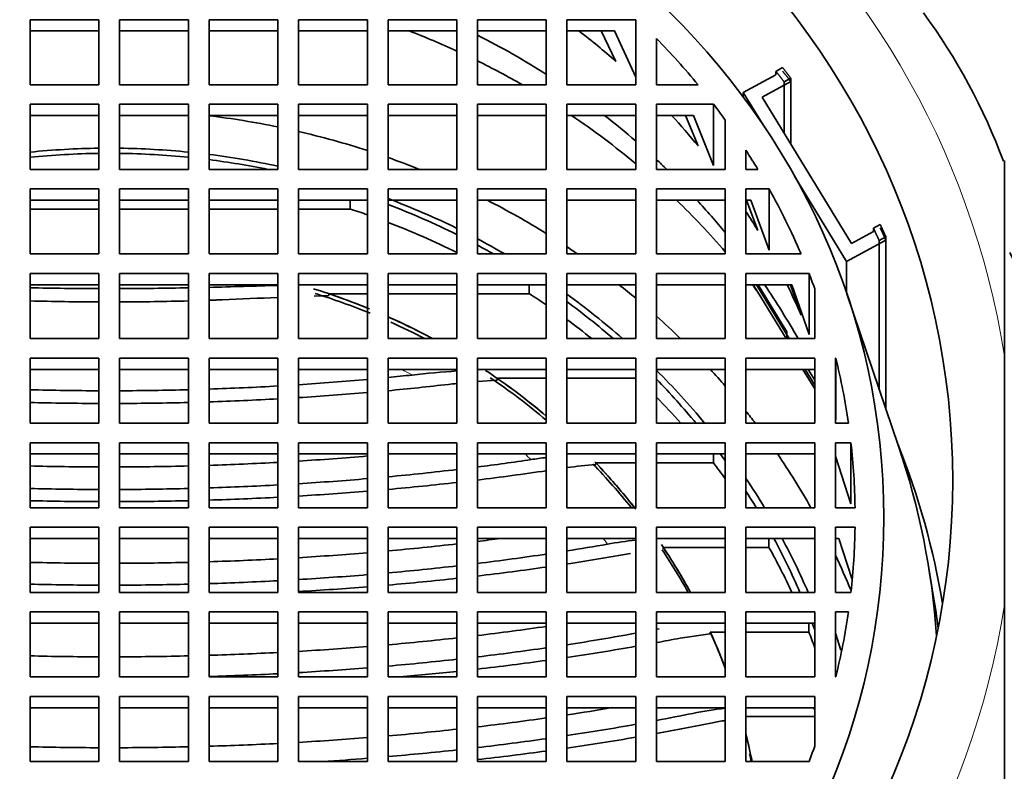
# Model space of a CAD drawing. Units: millimetres. Extents: x 0 to 2394, y 0 to 2721.
# Drawn here: x 1184 to 1199, y 2560 to 2571 of the extents above; entities that cross this region are included whole.
import ezdxf
from ezdxf import colors
from ezdxf.entities.mleader import LeaderData, LeaderLine
from ezdxf.math import Vec2, Vec3

# ---------------------------------------------------------------- set-up
doc = ezdxf.new("R2010")
doc.units = ezdxf.units.MM
doc.layers.add('DV2_Défaut', color=7, linetype='Continuous')
doc.layers.add('Défaut', color=7, linetype='Continuous')

# ---------------------------------------------------------------- blocks, each defined once
blk = doc.blocks.new('_DOT')
at = {"color": 0}
blk.add_line((0, 0), (-1, 0), dxfattribs=at)
at = {"color": 0, "const_width": 0.333}
blk.add_lwpolyline([(-0.1665, 0, 1), (0.1665, 0, 1)], format="xyb", close=True, dxfattribs=at)
blk = doc.blocks.new('SE1')
at = {"layer": 'DV2_Défaut', "color": 7, "linetype": 'Continuous', "lineweight": 35}
for p, q in [((1185.559, 2571.228), (1184.559, 2571.228)), ((1184.559, 2571.228), (1184.559, 2570.283)), ((1185.559, 2570.283), (1185.559, 2571.228)), ((1186.859, 2571.228), (1185.859, 2571.228)), ((1185.859, 2571.228), (1185.859, 2570.283)), ((1186.859, 2570.283), (1186.859, 2571.228)), ((1188.159, 2571.228), (1187.159, 2571.228)), ((1187.159, 2571.228), (1187.159, 2570.283)), ((1188.159, 2570.283), (1188.159, 2571.228)), ((1189.459, 2571.228), (1188.459, 2571.228)), ((1188.459, 2571.228), (1188.459, 2570.283)), ((1189.459, 2570.283), (1189.459, 2571.228)), ((1189.759, 2571.228), (1189.759, 2570.283)), ((1190.759, 2571.228), (1189.759, 2571.228)), ((1190.759, 2570.283), (1190.759, 2571.228)), ((1191.056, 2571.228), (1191.056, 2570.283)), ((1192.056, 2571.228), (1191.056, 2571.228)), ((1192.056, 2570.283), (1192.056, 2571.228)), ((1192.356, 2571.228), (1192.356, 2570.283)), ((1193.356, 2571.228), (1192.356, 2571.228)), ((1193.356, 2570.283), (1193.356, 2571.228)), ((1185.559, 2571.066), (1184.559, 2571.066)), ((1186.859, 2571.066), (1185.859, 2571.066)), ((1188.159, 2571.066), (1187.159, 2571.066)), ((1189.459, 2571.066), (1188.459, 2571.066)), ((1190.759, 2571.066), (1189.759, 2571.066)), ((1192.056, 2571.066), (1191.056, 2571.066)), ((1193.045, 2571.066), (1192.356, 2571.066)), ((1192.855, 2571.066), (1193.068, 2570.624)), ((1193.356, 2570.393), (1193.045, 2571.066)), ((1193.656, 2570.957), (1193.656, 2570.283)), ((1194.918, 2570.172), (1195.39, 2570.43)), ((1195.39, 2570.479), (1195.488, 2570.533)), ((1195.39, 2570.479), (1195.39, 2570.43)), ((1184.559, 2570.283), (1185.559, 2570.283)), ((1185.859, 2570.283), (1186.859, 2570.283)), ((1187.159, 2570.283), (1188.159, 2570.283)), ((1188.459, 2570.283), (1189.459, 2570.283)), ((1189.759, 2570.283), (1190.759, 2570.283)), ((1191.056, 2570.283), (1192.056, 2570.283)), ((1192.356, 2570.283), (1193.356, 2570.283)), ((1193.656, 2570.283), (1194.26, 2570.283)), ((1195.191, 2570.103), (1195.607, 2570.33)), ((1195.51, 2570.327), (1195.607, 2570.38)), ((1195.51, 2570.327), (1195.51, 2569.581)), ((1195.607, 2569.421), (1195.607, 2570.38)), ((1195.607, 2569.421), (1195.607, 2570.33)), ((1195.229, 2569.663), (1194.918, 2570.172)), ((1194.918, 2570.172), (1194.918, 2570.105)), ((1185.559, 2570), (1184.559, 2570)), ((1184.559, 2570), (1184.559, 2569.054)), ((1185.559, 2569.054), (1185.559, 2570)), ((1186.859, 2570), (1185.859, 2570)), ((1185.859, 2570), (1185.859, 2569.054)), ((1186.859, 2569.054), (1186.859, 2570)), ((1188.159, 2570), (1187.159, 2570)), ((1187.159, 2570), (1187.159, 2569.054)), ((1188.159, 2569.054), (1188.159, 2570)), ((1188.459, 2570), (1188.459, 2569.054)), ((1189.459, 2570), (1188.459, 2570)), ((1189.459, 2569.054), (1189.459, 2570)), ((1189.759, 2570), (1189.759, 2569.054)), ((1190.759, 2570), (1189.759, 2570)), ((1190.759, 2569.054), (1190.759, 2570)), ((1191.056, 2570), (1191.056, 2569.054)), ((1192.056, 2570), (1191.056, 2570)), ((1192.056, 2569.054), (1192.056, 2570)), ((1193.356, 2570), (1192.356, 2570)), ((1192.356, 2570), (1192.356, 2569.054)), ((1193.356, 2569.054), (1193.356, 2570)), ((1193.656, 2570), (1193.656, 2569.054)), ((1194.485, 2570), (1193.656, 2570)), ((1194.485, 2569.112), (1194.485, 2570)), ((1196.49, 2567.976), (1195.191, 2570.103)), ((1185.559, 2569.837), (1184.559, 2569.837)), ((1186.859, 2569.837), (1185.859, 2569.837)), ((1188.159, 2569.837), (1187.159, 2569.837)), ((1189.459, 2569.837), (1188.459, 2569.837)), ((1190.759, 2569.837), (1189.759, 2569.837)), ((1192.056, 2569.837), (1191.056, 2569.837)), ((1193.356, 2569.837), (1192.356, 2569.837)), ((1194.194, 2569.837), (1193.656, 2569.837)), ((1194.078, 2569.837), (1194.26, 2569.396)), ((1194.485, 2569.112), (1194.194, 2569.837)), ((1194.656, 2569.054), (1194.656, 2569.771)), ((1194.956, 2569.332), (1194.956, 2569.054)), ((1198.709, 2566.339), (1198.709, 2569.184)), ((1184.559, 2569.054), (1185.559, 2569.054)), ((1185.859, 2569.054), (1186.859, 2569.054)), ((1187.159, 2569.054), (1188.159, 2569.054)), ((1188.459, 2569.054), (1189.459, 2569.054)), ((1189.759, 2569.054), (1190.759, 2569.054)), ((1191.056, 2569.054), (1192.056, 2569.054)), ((1192.356, 2569.054), (1193.356, 2569.054)), ((1193.656, 2569.054), (1194.656, 2569.054)), ((1194.956, 2569.054), (1195.128, 2569.054)), ((1196.418, 2567.716), (1195.66, 2568.958)), ((1185.559, 2568.771), (1184.559, 2568.771)), ((1184.559, 2568.771), (1184.559, 2567.825)), ((1185.559, 2567.825), (1185.559, 2568.771)), ((1186.859, 2568.771), (1185.859, 2568.771)), ((1185.859, 2568.771), (1185.859, 2567.825)), ((1186.859, 2567.825), (1186.859, 2568.771)), ((1188.159, 2568.771), (1187.159, 2568.771)), ((1187.159, 2568.771), (1187.159, 2567.825)), ((1188.159, 2567.825), (1188.159, 2568.771)), ((1189.459, 2568.771), (1188.459, 2568.771)), ((1188.459, 2568.771), (1188.459, 2567.825)), ((1189.459, 2567.825), (1189.459, 2568.771)), ((1189.759, 2568.771), (1189.759, 2567.825)), ((1190.759, 2568.771), (1189.759, 2568.771)), ((1190.759, 2567.825), (1190.759, 2568.771)), ((1191.056, 2568.771), (1191.056, 2567.825)), ((1192.056, 2568.771), (1191.056, 2568.771)), ((1192.056, 2567.825), (1192.056, 2568.771)), ((1192.356, 2568.771), (1192.356, 2567.825)), ((1193.356, 2568.771), (1192.356, 2568.771)), ((1193.356, 2567.825), (1193.356, 2568.771)), ((1193.656, 2568.771), (1193.656, 2567.825)), ((1194.656, 2568.771), (1193.656, 2568.771)), ((1194.656, 2567.825), (1194.656, 2568.771)), ((1194.956, 2568.771), (1195.293, 2568.771)), ((1194.956, 2567.825), (1194.956, 2568.771)), ((1195.293, 2567.883), (1195.293, 2568.771)), ((1185.559, 2568.608), (1184.559, 2568.608)), ((1186.859, 2568.608), (1185.859, 2568.608)), ((1188.159, 2568.608), (1187.159, 2568.608)), ((1189.459, 2568.608), (1188.459, 2568.608)), ((1189.21, 2568.608), (1189.21, 2568.478)), ((1190.759, 2568.608), (1189.759, 2568.608)), ((1192.056, 2568.608), (1191.056, 2568.608)), ((1193.356, 2568.608), (1192.356, 2568.608)), ((1194.656, 2568.608), (1193.656, 2568.608)), ((1194.956, 2568.608), (1195.027, 2568.608)), ((1194.964, 2568.608), (1195.128, 2568.167)), ((1195.027, 2568.608), (1195.293, 2567.883)), ((1184.559, 2568.478), (1185.559, 2568.478)), ((1185.859, 2568.478), (1186.859, 2568.478)), ((1187.159, 2568.478), (1188.159, 2568.478)), ((1188.459, 2568.478), (1189.21, 2568.478)), ((1196.809, 2568.15), (1196.49, 2567.976)), ((1196.907, 2568.253), (1196.809, 2568.199)), ((1196.809, 2568.15), (1196.809, 2568.199)), ((1196.988, 2568.027), (1196.418, 2567.716)), ((1196.988, 2568.076), (1196.89, 2568.023)), ((1196.89, 2565.863), (1196.89, 2568.023)), ((1196.988, 2568.076), (1196.988, 2565.576)), ((1196.988, 2568.027), (1196.988, 2565.576)), ((1184.559, 2567.825), (1185.559, 2567.825)), ((1185.859, 2567.825), (1186.859, 2567.825)), ((1187.159, 2567.825), (1188.159, 2567.825)), ((1188.459, 2567.825), (1189.459, 2567.825)), ((1189.759, 2567.825), (1190.759, 2567.825)), ((1191.056, 2567.825), (1192.056, 2567.825)), ((1192.356, 2567.825), (1193.356, 2567.825)), ((1193.656, 2567.825), (1194.656, 2567.825)), ((1195.756, 2567.825), (1194.956, 2567.825)), ((1196.418, 2567.716), (1196.418, 2567.254)), ((1185.559, 2567.541), (1184.559, 2567.541)), ((1184.559, 2567.541), (1184.559, 2566.596)), ((1185.559, 2566.596), (1185.559, 2567.541)), ((1186.859, 2567.541), (1185.859, 2567.541)), ((1185.859, 2567.541), (1185.859, 2566.596)), ((1186.859, 2566.596), (1186.859, 2567.541)), ((1188.159, 2567.541), (1187.159, 2567.541)), ((1187.159, 2567.541), (1187.159, 2566.596)), ((1188.159, 2566.596), (1188.159, 2567.541)), ((1188.459, 2567.541), (1188.459, 2566.596)), ((1189.459, 2567.541), (1188.459, 2567.541)), ((1189.459, 2566.596), (1189.459, 2567.541)), ((1189.759, 2567.541), (1189.759, 2566.596)), ((1190.759, 2567.541), (1189.759, 2567.541)), ((1190.759, 2566.596), (1190.759, 2567.541)), ((1191.056, 2567.541), (1191.056, 2566.596)), ((1192.056, 2567.541), (1191.056, 2567.541)), ((1192.056, 2566.596), (1192.056, 2567.541)), ((1192.356, 2567.541), (1192.356, 2566.596)), ((1193.356, 2567.541), (1192.356, 2567.541)), ((1193.356, 2566.596), (1193.356, 2567.541)), ((1194.656, 2567.541), (1193.656, 2567.541)), ((1193.656, 2567.541), (1193.656, 2566.596)), ((1194.656, 2566.596), (1194.656, 2567.541)), ((1194.956, 2567.541), (1194.956, 2566.596)), ((1195.872, 2567.541), (1194.956, 2567.541)), ((1195.872, 2566.654), (1195.872, 2567.541)), ((1185.559, 2567.379), (1184.559, 2567.379)), ((1186.859, 2567.379), (1185.859, 2567.379)), ((1188.159, 2567.379), (1187.159, 2567.379)), ((1189.459, 2567.379), (1188.459, 2567.379)), ((1190.759, 2567.379), (1189.759, 2567.379)), ((1192.056, 2567.379), (1191.056, 2567.379)), ((1191.809, 2567.379), (1191.809, 2567.248)), ((1193.356, 2567.379), (1192.356, 2567.379)), ((1194.656, 2567.379), (1193.656, 2567.379)), ((1195.622, 2567.379), (1194.956, 2567.379)), ((1195.131, 2567.268), (1195.063, 2567.379)), ((1195.108, 2567.379), (1195.586, 2566.596)), ((1195.133, 2567.379), (1195.551, 2566.694)), ((1195.756, 2566.937), (1195.602, 2567.379)), ((1195.872, 2566.654), (1195.622, 2567.379)), ((1195.956, 2566.596), (1195.956, 2567.319)), ((1188.683, 2567.214), (1188.896, 2567.222)), ((1188.896, 2567.248), (1188.896, 2567.222)), ((1189.459, 2567.248), (1188.896, 2567.248)), ((1189.759, 2567.248), (1190.759, 2567.248)), ((1191.056, 2567.248), (1191.809, 2567.248)), ((1195.541, 2566.596), (1195.131, 2567.268)), ((1197.172, 2565.034), (1196.42, 2567.248)), ((1184.559, 2566.596), (1185.559, 2566.596)), ((1185.859, 2566.596), (1186.859, 2566.596)), ((1187.159, 2566.596), (1188.159, 2566.596)), ((1188.459, 2566.596), (1189.459, 2566.596)), ((1189.759, 2566.596), (1190.759, 2566.596)), ((1191.056, 2566.596), (1192.056, 2566.596)), ((1192.356, 2566.596), (1193.356, 2566.596)), ((1193.656, 2566.596), (1194.656, 2566.596)), ((1194.956, 2566.596), (1195.956, 2566.596)), ((1195.551, 2566.694), (1195.551, 2566.596)), ((1184.559, 2566.312), (1184.559, 2565.367)), ((1185.559, 2566.312), (1184.559, 2566.312)), ((1185.559, 2565.367), (1185.559, 2566.312)), ((1186.859, 2566.312), (1185.859, 2566.312)), ((1185.859, 2566.312), (1185.859, 2565.367)), ((1186.859, 2565.367), (1186.859, 2566.312)), ((1188.159, 2566.312), (1187.159, 2566.312)), ((1187.159, 2566.312), (1187.159, 2565.367)), ((1188.159, 2565.367), (1188.159, 2566.312)), ((1189.459, 2566.312), (1188.459, 2566.312)), ((1188.459, 2566.312), (1188.459, 2565.367)), ((1189.459, 2565.367), (1189.459, 2566.312)), ((1190.759, 2566.312), (1189.759, 2566.312)), ((1189.759, 2566.312), (1189.759, 2565.367)), ((1190.759, 2565.367), (1190.759, 2566.312)), ((1192.056, 2566.312), (1191.056, 2566.312)), ((1191.056, 2566.312), (1191.056, 2565.367)), ((1192.056, 2565.367), (1192.056, 2566.312)), ((1193.356, 2566.312), (1192.356, 2566.312)), ((1192.356, 2566.312), (1192.356, 2565.367)), ((1193.356, 2565.367), (1193.356, 2566.312)), ((1194.656, 2566.312), (1193.656, 2566.312)), ((1193.656, 2566.312), (1193.656, 2565.367)), ((1194.656, 2565.367), (1194.656, 2566.312)), ((1194.956, 2566.312), (1194.956, 2565.367)), ((1195.956, 2566.312), (1194.956, 2566.312)), ((1195.956, 2565.367), (1195.956, 2566.312)), ((1196.256, 2565.367), (1196.256, 2566.312)), ((1196.256, 2566.312), (1196.261, 2566.312)), ((1196.261, 2565.425), (1196.261, 2566.312)), ((1198.709, 2562.728), (1198.709, 2566.339)), ((1185.559, 2566.149), (1184.559, 2566.149)), ((1186.859, 2566.149), (1185.859, 2566.149)), ((1188.159, 2566.149), (1187.159, 2566.149)), ((1189.459, 2566.149), (1188.459, 2566.149)), ((1190.759, 2566.149), (1189.759, 2566.149)), ((1192.056, 2566.149), (1191.056, 2566.149)), ((1193.356, 2566.149), (1192.356, 2566.149)), ((1194.656, 2566.149), (1193.656, 2566.149)), ((1195.956, 2566.149), (1194.956, 2566.149)), ((1195.956, 2565.868), (1195.784, 2566.149)), ((1195.956, 2565.918), (1195.814, 2566.149)), ((1195.858, 2566.149), (1195.956, 2565.99)), ((1191.056, 2565.972), (1191.342, 2565.993)), ((1191.342, 2566.019), (1191.342, 2565.993)), ((1192.056, 2566.019), (1191.342, 2566.019)), ((1192.356, 2566.019), (1193.356, 2566.019)), ((1196.264, 2565.413), (1196.256, 2565.426)), ((1184.559, 2565.367), (1185.559, 2565.367)), ((1185.859, 2565.367), (1186.859, 2565.367)), ((1187.159, 2565.367), (1188.159, 2565.367)), ((1188.459, 2565.367), (1189.459, 2565.367)), ((1189.759, 2565.367), (1190.759, 2565.367)), ((1191.056, 2565.367), (1192.056, 2565.367)), ((1192.356, 2565.367), (1193.356, 2565.367)), ((1193.656, 2565.367), (1194.656, 2565.367)), ((1194.956, 2565.367), (1195.956, 2565.367)), ((1196.444, 2565.367), (1196.256, 2565.367)), ((1185.559, 2565.083), (1184.559, 2565.083)), ((1184.559, 2565.083), (1184.559, 2564.138)), ((1185.559, 2564.138), (1185.559, 2565.083)), ((1186.859, 2565.083), (1185.859, 2565.083)), ((1185.859, 2565.083), (1185.859, 2564.138)), ((1186.859, 2564.138), (1186.859, 2565.083)), ((1188.159, 2565.083), (1187.159, 2565.083)), ((1187.159, 2565.083), (1187.159, 2564.138)), ((1188.159, 2564.138), (1188.159, 2565.083)), ((1189.459, 2565.083), (1188.459, 2565.083)), ((1188.459, 2565.083), (1188.459, 2564.138)), ((1189.459, 2564.138), (1189.459, 2565.083)), ((1190.759, 2565.083), (1189.759, 2565.083)), ((1189.759, 2565.083), (1189.759, 2564.138)), ((1190.759, 2564.138), (1190.759, 2565.083)), ((1192.056, 2565.083), (1191.056, 2565.083)), ((1191.056, 2565.083), (1191.056, 2564.138)), ((1192.056, 2564.138), (1192.056, 2565.083)), ((1193.356, 2565.083), (1192.356, 2565.083)), ((1192.356, 2565.083), (1192.356, 2564.138)), ((1193.356, 2564.138), (1193.356, 2565.083)), ((1194.656, 2565.083), (1193.656, 2565.083)), ((1193.656, 2565.083), (1193.656, 2564.138)), ((1194.656, 2564.138), (1194.656, 2565.083)), ((1194.956, 2565.083), (1194.956, 2564.138)), ((1195.956, 2565.083), (1194.956, 2565.083)), ((1195.956, 2564.138), (1195.956, 2565.083)), ((1196.256, 2565.083), (1196.256, 2564.138)), ((1196.48, 2565.083), (1196.256, 2565.083)), ((1196.48, 2564.195), (1196.48, 2565.083)), ((1185.559, 2564.92), (1184.559, 2564.92)), ((1186.859, 2564.92), (1185.859, 2564.92)), ((1188.159, 2564.92), (1187.159, 2564.92)), ((1189.459, 2564.92), (1188.459, 2564.92)), ((1190.759, 2564.92), (1189.759, 2564.92)), ((1192.056, 2564.92), (1191.056, 2564.92)), ((1193.356, 2564.92), (1192.356, 2564.92)), ((1194.656, 2564.92), (1193.656, 2564.92)), ((1194.483, 2564.92), (1194.483, 2564.791)), ((1195.956, 2564.92), (1194.956, 2564.92)), ((1196.48, 2564.195), (1196.256, 2564.887)), ((1192.774, 2564.791), (1192.774, 2564.765)), ((1193.356, 2564.791), (1192.774, 2564.791)), ((1193.656, 2564.791), (1194.483, 2564.791)), ((1184.559, 2564.138), (1185.559, 2564.138)), ((1185.859, 2564.138), (1186.859, 2564.138)), ((1187.159, 2564.138), (1188.159, 2564.138)), ((1188.459, 2564.138), (1189.459, 2564.138)), ((1189.759, 2564.138), (1190.759, 2564.138)), ((1191.056, 2564.138), (1192.056, 2564.138)), ((1192.356, 2564.138), (1193.356, 2564.138)), ((1193.656, 2564.138), (1194.656, 2564.138)), ((1194.956, 2564.138), (1195.956, 2564.138)), ((1196.256, 2564.138), (1196.541, 2564.138)), ((1185.559, 2563.854), (1184.559, 2563.854)), ((1184.559, 2563.854), (1184.559, 2562.908)), ((1185.559, 2562.908), (1185.559, 2563.854)), ((1185.859, 2563.854), (1185.859, 2562.908)), ((1186.859, 2563.854), (1185.859, 2563.854)), ((1186.859, 2562.908), (1186.859, 2563.854)), ((1187.159, 2563.854), (1187.159, 2562.908)), ((1188.159, 2563.854), (1187.159, 2563.854)), ((1188.159, 2562.908), (1188.159, 2563.854)), ((1188.459, 2563.854), (1188.459, 2562.908)), ((1189.459, 2563.854), (1188.459, 2563.854)), ((1189.459, 2562.908), (1189.459, 2563.854)), ((1189.759, 2563.854), (1189.759, 2562.908)), ((1190.759, 2563.854), (1189.759, 2563.854)), ((1190.759, 2562.908), (1190.759, 2563.854)), ((1191.056, 2563.854), (1191.056, 2562.908)), ((1192.056, 2563.854), (1191.056, 2563.854)), ((1192.056, 2562.908), (1192.056, 2563.854)), ((1192.356, 2563.854), (1192.356, 2562.908)), ((1193.356, 2563.854), (1192.356, 2563.854)), ((1193.356, 2562.908), (1193.356, 2563.854)), ((1193.656, 2563.854), (1193.656, 2562.908)), ((1194.656, 2563.854), (1193.656, 2563.854)), ((1194.656, 2562.908), (1194.656, 2563.854)), ((1195.956, 2563.854), (1194.956, 2563.854)), ((1194.956, 2563.854), (1194.956, 2562.908)), ((1195.956, 2562.908), (1195.956, 2563.854)), ((1196.541, 2563.854), (1196.256, 2563.854)), ((1196.256, 2563.854), (1196.256, 2562.908)), ((1185.559, 2563.691), (1184.559, 2563.691)), ((1186.859, 2563.691), (1185.859, 2563.691)), ((1188.159, 2563.691), (1187.159, 2563.691)), ((1189.459, 2563.691), (1188.459, 2563.691)), ((1190.759, 2563.691), (1189.759, 2563.691)), ((1192.056, 2563.691), (1191.056, 2563.691)), ((1193.356, 2563.691), (1192.356, 2563.691)), ((1194.656, 2563.691), (1193.656, 2563.691)), ((1193.755, 2563.562), (1194.656, 2563.562)), ((1193.755, 2563.562), (1193.755, 2563.535)), ((1195.956, 2563.691), (1194.956, 2563.691)), ((1195.29, 2563.562), (1194.956, 2563.562)), ((1195.29, 2563.562), (1195.29, 2563.691)), ((1196.306, 2563.691), (1196.256, 2563.691)), ((1196.493, 2563.112), (1196.306, 2563.691)), ((1197.682, 2562.84), (1197.603, 2563.317)), ((1184.559, 2562.908), (1185.559, 2562.908)), ((1185.859, 2562.908), (1186.859, 2562.908)), ((1187.159, 2562.908), (1188.159, 2562.908)), ((1188.459, 2562.908), (1189.459, 2562.908)), ((1189.759, 2562.908), (1190.759, 2562.908)), ((1191.056, 2562.908), (1192.056, 2562.908)), ((1192.356, 2562.908), (1193.356, 2562.908)), ((1193.656, 2562.908), (1194.656, 2562.908)), ((1194.956, 2562.908), (1195.956, 2562.908)), ((1196.256, 2562.908), (1196.48, 2562.908)), ((1198.709, 2562.728), (1198.709, 2559.34)), ((1185.559, 2562.625), (1184.559, 2562.625)), ((1184.559, 2562.625), (1184.559, 2561.679)), ((1185.559, 2561.679), (1185.559, 2562.625)), ((1186.859, 2562.625), (1185.859, 2562.625)), ((1185.859, 2562.625), (1185.859, 2561.679)), ((1186.859, 2561.679), (1186.859, 2562.625)), ((1188.159, 2562.625), (1187.159, 2562.625)), ((1187.159, 2562.625), (1187.159, 2561.679)), ((1188.159, 2561.679), (1188.159, 2562.625)), ((1189.459, 2562.625), (1188.459, 2562.625)), ((1188.459, 2562.625), (1188.459, 2561.679)), ((1189.459, 2561.679), (1189.459, 2562.625)), ((1190.759, 2562.625), (1189.759, 2562.625)), ((1189.759, 2562.625), (1189.759, 2561.679)), ((1190.759, 2561.679), (1190.759, 2562.625)), ((1192.056, 2562.625), (1191.056, 2562.625)), ((1191.056, 2562.625), (1191.056, 2561.679)), ((1192.056, 2561.679), (1192.056, 2562.625)), ((1193.356, 2562.625), (1192.356, 2562.625)), ((1192.356, 2562.625), (1192.356, 2561.679)), ((1193.356, 2561.679), (1193.356, 2562.625)), ((1194.656, 2562.625), (1193.656, 2562.625)), ((1193.656, 2562.625), (1193.656, 2561.679)), ((1194.656, 2561.679), (1194.656, 2562.625)), ((1195.956, 2562.625), (1194.956, 2562.625)), ((1194.956, 2562.625), (1194.956, 2561.679)), ((1195.956, 2561.679), (1195.956, 2562.625)), ((1196.256, 2561.679), (1196.256, 2562.625)), ((1196.256, 2562.625), (1196.444, 2562.625)), ((1185.559, 2562.462), (1184.559, 2562.462)), ((1186.859, 2562.462), (1185.859, 2562.462)), ((1188.159, 2562.462), (1187.159, 2562.462)), ((1189.459, 2562.462), (1188.459, 2562.462)), ((1190.759, 2562.462), (1189.759, 2562.462)), ((1192.056, 2562.462), (1191.056, 2562.462)), ((1193.356, 2562.462), (1192.356, 2562.462)), ((1194.656, 2562.462), (1193.656, 2562.462)), ((1195.956, 2562.462), (1194.956, 2562.462)), ((1195.87, 2562.462), (1195.87, 2562.332)), ((1193.696, 2562.379), (1193.656, 2562.372)), ((1193.999, 2562.244), (1194.437, 2562.306)), ((1194.437, 2562.332), (1194.437, 2562.306)), ((1194.656, 2562.332), (1194.437, 2562.332)), ((1194.956, 2562.332), (1195.87, 2562.332)), ((1196.256, 2562.315), (1196.336, 2562.068)), ((1184.559, 2561.679), (1185.559, 2561.679)), ((1185.859, 2561.679), (1186.859, 2561.679)), ((1187.159, 2561.679), (1188.159, 2561.679)), ((1188.459, 2561.679), (1189.459, 2561.679)), ((1189.759, 2561.679), (1190.759, 2561.679)), ((1191.056, 2561.679), (1192.056, 2561.679)), ((1192.356, 2561.679), (1193.356, 2561.679)), ((1193.656, 2561.679), (1194.656, 2561.679)), ((1194.956, 2561.679), (1195.956, 2561.679)), ((1196.261, 2561.679), (1196.256, 2561.679)), ((1184.559, 2561.396), (1184.559, 2560.45)), ((1185.559, 2561.396), (1184.559, 2561.396)), ((1185.559, 2560.45), (1185.559, 2561.396)), ((1186.859, 2561.396), (1185.859, 2561.396)), ((1185.859, 2561.396), (1185.859, 2560.45)), ((1186.859, 2560.45), (1186.859, 2561.396)), ((1188.159, 2561.396), (1187.159, 2561.396)), ((1187.159, 2561.396), (1187.159, 2560.45)), ((1188.159, 2560.45), (1188.159, 2561.396)), ((1189.459, 2561.396), (1188.459, 2561.396)), ((1188.459, 2561.396), (1188.459, 2560.45)), ((1189.459, 2560.45), (1189.459, 2561.396)), ((1190.759, 2561.396), (1189.759, 2561.396)), ((1189.759, 2561.396), (1189.759, 2560.45)), ((1190.759, 2560.45), (1190.759, 2561.396)), ((1192.056, 2561.396), (1191.056, 2561.396)), ((1191.056, 2561.396), (1191.056, 2560.45)), ((1192.056, 2560.45), (1192.056, 2561.396)), ((1193.356, 2561.396), (1192.356, 2561.396)), ((1192.356, 2561.396), (1192.356, 2560.45)), ((1193.356, 2560.45), (1193.356, 2561.396)), ((1194.656, 2561.396), (1193.656, 2561.396)), ((1193.656, 2561.396), (1193.656, 2560.45)), ((1194.656, 2560.45), (1194.656, 2561.396)), ((1195.956, 2561.396), (1194.956, 2561.396)), ((1194.956, 2561.396), (1194.956, 2560.45)), ((1195.956, 2560.672), (1195.956, 2561.396)), ((1185.559, 2561.233), (1184.559, 2561.233)), ((1186.859, 2561.233), (1185.859, 2561.233)), ((1188.159, 2561.233), (1187.159, 2561.233)), ((1189.459, 2561.233), (1188.459, 2561.233)), ((1190.759, 2561.233), (1189.759, 2561.233)), ((1192.056, 2561.233), (1191.056, 2561.233)), ((1193.356, 2561.233), (1192.356, 2561.233)), ((1194.656, 2561.233), (1193.656, 2561.233)), ((1195.944, 2561.233), (1194.956, 2561.233)), ((1195.956, 2561.199), (1195.944, 2561.233)), ((1194.956, 2561.103), (1195.956, 2561.103)), ((1184.559, 2560.45), (1185.559, 2560.45)), ((1185.859, 2560.45), (1186.859, 2560.45)), ((1187.159, 2560.45), (1188.159, 2560.45)), ((1188.459, 2560.45), (1189.459, 2560.45)), ((1189.759, 2560.45), (1190.759, 2560.45)), ((1191.056, 2560.45), (1192.056, 2560.45)), ((1192.356, 2560.45), (1193.356, 2560.45)), ((1193.656, 2560.45), (1194.656, 2560.45)), ((1194.956, 2560.45), (1195.872, 2560.45))]:
    blk.add_line(p, q, dxfattribs=at)
for centre, radius, start, end in [((1190.519, 2566.162), 8.713, 20.2257, 36.3786), ((1185.742, 2621.173), 53.852, 268.7409, 269.8049), ((1185.67, 2621.545), 54.224, 270.1987, 271.2555), ((1182.513, 2743.532), 176.253, 271.51034, 271.83555), ((1178.322, 2794.595), 227.614, 272.27329, 272.47693), ((1192.4, 2544.64), 21.549, 94.3681, 96.1085), ((1192.092, 2553.377), 12.637, 96.0592, 96.6211), ((1193.256, 2555.283), 9.66, 97.1373, 98.457), ((1193.372, 2557.053), 7.735, 94.4343, 97.5548), ((1194.167, 2556.606), 7.109, 96.5529, 99.9033), ((1195.246, 2555.933), 5.324, 96.3654, 101.49), ((1195.232, 2557.316), 3.776, 98.7749, 101.6179)]:
    blk.add_arc(centre, radius, start, end, dxfattribs=at)
for centre, major_axis in [((1185.709, 2561.929), (18, 0)), ((1185.709, 2564.533), (-12.25, 0)), ((1185.709, 2563.996), (-11.25, 0))]:
    blk.add_ellipse(centre, major_axis=major_axis, ratio=0.945519, dxfattribs=at)
at = {"layer": 'DV2_Défaut', "color": 7, "linetype": 'Continuous', "lineweight": 18}
for centre, major_axis, start_param, end_param in [((1185.709, 2564.533), (13.14, 0), 0.145858, 2.995735), ((1185.709, 2558.834), (8.824, 0), 1.048979, 1.069311), ((1185.709, 2558.834), (8.824, 0), 0.803302, 0.817648), ((1185.709, 2558.834), (8.824, 0), 0.609335, 0.621443), ((1185.709, 2564.533), (-13.14, 0), 0.145858, 2.995735)]:
    blk.add_ellipse(centre, major_axis=major_axis, ratio=0.945519, start_param=start_param, end_param=end_param, dxfattribs=at)
at = {"layer": 'DV2_Défaut', "color": 7, "linetype": 'Continuous', "lineweight": 35}
for centre, major_axis, ratio, start_param, end_param in [((1185.709, 2560.952), (11.55, 0), 0.945519, 1.118281, 1.183907), ((1185.709, 2561.554), (-11.336, 0), 0.945519, 4.117034, 4.221168), ((1185.709, 2563.108), (10.833, 0), 0.945519, 0.823907, 0.889688), ((1185.709, 2563.996), (10.833, 0), 0.945519, 0.660939, 0.74721), ((1185.709, 2560.952), (11.55, 0), 0.945519, 1.02452, 1.089479), ((1185.709, 2563.996), (10.833, 0), 0.945519, 0.599004, 0.626318), ((1185.709, 2558.999), (11.55, 0), 0.945519, 1.357051, 1.444923), ((1185.709, 2560.952), (11.55, 0), 0.945519, 0.847203, 0.950292), ((1185.709, 2561.554), (-11.336, 0), 0.945519, 3.971961, 4.024853), ((1185.709, 2563.108), (10.833, 0), 0.945519, 0.660939, 0.716737), ((1185.709, 2558.999), (11.55, 0), 0.945519, 1.240128, 1.330392), ((1185.709, 2558.999), (-10.961, 0), 0.945519, 4.726074, 4.8175), ((1185.709, 2559.047), (-10.831, 0), 0.945519, 4.726239, 4.818766), ((1185.709, 2558.999), (-10.961, 0), 0.945519, 4.607278, 4.698704), ((1185.709, 2559.047), (-10.831, 0), 0.945519, 4.606012, 4.698539), ((1185.709, 2563.996), (10.833, 0), 0.945519, 0.516519, 0.547957), ((1185.709, 2558.999), (-10.961, 0), 0.945519, 4.486965, 4.579713), ((1185.709, 2559.047), (-10.831, 0), 0.945519, 4.498306, 4.578111), ((1185.709, 2558.999), (11.55, 0), 0.945519, 1.170082, 1.212532), ((1185.709, 2561.554), (-11.336, 0), 0.945519, 3.916685, 3.935493), ((1185.709, 2563.996), (10.833, 0), 0.945519, 0.383161, 0.484949), ((1185.709, 2558.999), (-10.961, 0), 0.945519, 4.233577, 4.333926), ((1185.709, 2558.999), (11.55, 0), 0.945519, 0.988998, 1.075657), ((1185.709, 2560.952), (11.55, 0), 0.945519, 0.684657, 0.776842), ((1185.709, 2561.554), (-11.336, 0), 0.945519, 3.802743, 3.859924), ((1185.709, 2558.787), (10.831, 0), 0.945519, 1.21725, 1.241589), ((1185.709, 2559.047), (-10.831, 0), 0.945519, 4.227339, 4.329151), ((1185.709, 2563.108), (10.833, 0), 0.945519, 0.516519, 0.547957), ((1185.709, 2558.787), (10.831, 0), 0.945519, 1.085746, 1.187558), ((1185.709, 2558.999), (-10.961, 0), 0.945519, 4.160738, 4.202793), ((1185.709, 2559.047), (-10.831, 0), 0.945519, 4.171296, 4.196075), ((1185.709, 2558.999), (11.55, 0), 0.945519, 0.941137, 0.957579), ((1185.709, 2561.929), (-14.5, 0), 0.945519, 0, 3.587908), ((1185.709, 2563.996), (10.833, 0), 0.945519, 0.330438, 0.353476), ((1185.709, 2558.787), (9.5, 0), 0.945519, 1.161418, 1.253452), ((1185.709, 2558.999), (11.55, 0), 0.945519, 0.847203, 0.874696), ((1185.709, 2560.952), (11.55, 0), 0.945519, 0.616681, 0.629174), ((1185.709, 2561.554), (-11.336, 0), 0.945519, 3.631355, 3.71613), ((1185.709, 2563.108), (10.833, 0), 0.945519, 0.383161, 0.430058), ((1185.709, 2571.657), (-13.912, 0), 0.325568, 1.488038, 1.560014), ((1185.709, 2571.657), (13.912, 0), 0.325568, 4.723171, 4.795148), ((1185.709, 2558.726), (9.5, 0), 0.945519, 1.160621, 1.250555), ((1185.709, 2558.787), (9.5, 0), 0.945519, 1.165015, 1.228665), ((1185.709, 2558.787), (10.831, 0), 0.945519, 0.944676, 0.972459), ((1185.709, 2558.999), (-10.961, 0), 0.945519, 3.9644, 4.060829), ((1185.709, 2559.047), (-10.831, 0), 0.945519, 3.970392, 4.051646), ((1185.709, 2558.787), (9.5, 0), 0.945519, 1.053974, 1.13038), ((1185.709, 2558.787), (9.5, 0), 0.945519, 1.053974, 1.125692), ((1185.709, 2558.787), (10.831, 0), 0.945519, 0.867251, 0.910054), ((1185.709, 2558.999), (11.55, 0), 0.945519, 0.769358, 0.81199), ((1185.709, 2558.726), (9.5, 0), 0.945519, 1.067726, 1.125849), ((1185.709, 2563.996), (10.833, 0), 0.945519, 0.134252, 0.228132), ((1185.709, 2558.999), (-10.961, 0), 0.945519, 3.803288, 3.901311), ((1185.709, 2558.999), (11.55, 0), 0.945519, 0.684657, 0.71391), ((1185.709, 2570.428), (14.1, 0), 0.325568, -1.374509, -1.301608), ((1185.709, 2570.428), (14.1, 0), 0.325568, -1.279467, -1.253581), ((1185.709, 2558.787), (9.5, 0), 0.945519, 0.839131, 0.957912), ((1185.709, 2558.726), (9.5, 0), 0.945519, 0.839131, 0.948959), ((1185.709, 2558.787), (9.5, 0), 0.945519, 0.839131, 0.936012), ((1185.709, 2559.047), (-10.831, 0), 0.945519, 3.806639, 3.888595), ((1185.709, 2570.428), (-14.1, 0), 0.325568, 1.489148, 1.560158), ((1185.709, 2570.428), (14.1, 0), 0.325568, 4.723027, 4.794038), ((1185.709, 2570.428), (14.1, 0), 0.325568, -1.46778, -1.396156), ((1185.709, 2570.428), (14.667, 0), 0.325568, -1.291026, -1.228217), ((1185.709, 2570.428), (14.667, 0), 0.325568, -1.471771, -1.402965), ((1185.709, 2570.428), (14.667, 0), 0.325568, -1.382181, -1.312245), ((1185.709, 2558.787), (10.831, 0), 0.945519, 0.697793, 0.747002), ((1185.709, 2570.428), (-14.667, 0), 0.325568, 1.492307, 1.560569), ((1185.709, 2570.428), (14.667, 0), 0.325568, 4.722616, 4.790878), ((1185.709, 2558.999), (11.55, 0), 0.945519, 0.622564, 0.642484), ((1185.709, 2563.996), (10.833, 0), 0.945519, 0.013847, 0.106356), ((1185.709, 2560.952), (-12.25, 0), 0.945519, 3.296811, 3.503243), ((1185.709, 2561.554), (-12.039, 0), 0.945519, 3.205099, 3.452273), ((1185.709, 2569.483), (14.598, 0), 0.325568, -1.381287, -1.311006), ((1185.709, 2559.047), (-10.831, 0), 0.945519, 3.740315, 3.752367), ((1185.709, 2558.999), (11.55, 0), 0.945519, 0.489932, 0.573101), ((1185.709, 2569.483), (-14.598, 0), 0.325568, 1.491939, 1.560521), ((1185.709, 2569.483), (14.598, 0), 0.325568, 4.722664, 4.791247), ((1185.709, 2569.483), (14.598, 0), 0.325568, -1.471306, -1.402171), ((1185.709, 2569.199), (14.731, 0), 0.325568, -1.199343, -1.141877), ((1185.709, 2558.726), (9.5, 0), 0.945519, 0.646532, 0.738588), ((1185.709, 2558.787), (9.5, 0), 0.945519, 0.638149, 0.734166), ((1185.709, 2558.787), (9.5, 0), 0.945519, 0.635202, 0.732084), ((1185.709, 2558.787), (10.831, 0), 0.945519, 0.598723, 0.626457), ((1185.709, 2569.199), (14.731, 0), 0.325568, -1.292286, -1.220894), ((1185.709, 2569.199), (15.274, 0), 0.325568, -1.213153, -1.142263), ((1185.709, 2558.999), (-10.961, 0), 0.945519, 3.660409, 3.708376), ((1185.709, 2569.199), (14.731, 0), 0.325568, -1.472207, -1.403708), ((1185.709, 2569.199), (14.731, 0), 0.325568, -1.383018, -1.313404), ((1185.709, 2569.199), (15.274, 0), 0.325568, -1.302436, -1.233835), ((1185.709, 2569.199), (-14.731, 0), 0.325568, 1.492652, 1.560614), ((1185.709, 2569.199), (14.731, 0), 0.325568, 4.722572, 4.790533), ((1185.709, 2569.199), (15.274, 0), 0.325568, -1.475722, -1.4097), ((1185.709, 2569.199), (15.274, 0), 0.325568, -1.389768, -1.32275), ((1185.709, 2559.047), (-10.831, 0), 0.945519, 3.661811, 3.689235), ((1185.709, 2569.199), (-15.274, 0), 0.325568, 1.495435, 1.560976), ((1185.709, 2569.199), (15.274, 0), 0.325568, 4.72221, 4.78775), ((1185.709, 2563.996), (10.833, 0), 0.945519, 6.176829, 6.269338), ((1185.709, 2568.254), (15.123, 0), 0.325568, -1.299688, -1.230334), ((1185.709, 2568.254), (15.123, 0), 0.325568, -1.209417, -1.185554), ((1185.709, 2567.97), (15.226, 0), 0.325568, -1.119028, -1.075585), ((1185.709, 2558.787), (9.5, 0), 0.945519, 0.47672, 0.56584), ((1185.709, 2558.787), (9.5, 0), 0.945519, 0.47672, 0.560464), ((1185.709, 2558.787), (10.831, 0), 0.945519, 0.414221, 0.48505), ((1185.709, 2559.047), (-10.831, 0), 0.945519, 3.528196, 3.612254), ((1185.709, 2558.999), (-10.961, 0), 0.945519, 3.528418, 3.611469), ((1185.709, 2568.254), (15.123, 0), 0.325568, -1.38794, -1.32022), ((1185.709, 2567.97), (15.226, 0), 0.325568, -1.211968, -1.140815), ((1185.709, 2567.97), (15.752, 0), 0.325568, -1.135166, -1.069584), ((1185.709, 2558.726), (9.5, 0), 0.945519, 0.48429, 0.564117), ((1185.709, 2558.999), (11.55, 0), 0.945519, 0.369724, 0.419816), ((1185.709, 2568.254), (-15.123, 0), 0.325568, 1.494681, 1.560878), ((1185.709, 2568.254), (15.123, 0), 0.325568, 4.722308, 4.788504), ((1185.709, 2568.254), (15.123, 0), 0.325568, -1.47477, -1.408077), ((1185.709, 2567.97), (15.226, 0), 0.325568, -1.301564, -1.232725), ((1185.709, 2567.97), (15.752, 0), 0.325568, -1.224462, -1.156073), ((1185.709, 2567.97), (15.226, 0), 0.325568, -1.389188, -1.321947), ((1185.709, 2567.97), (-15.226, 0), 0.325568, 1.495196, 1.560945), ((1185.709, 2567.97), (15.226, 0), 0.325568, 4.722241, 4.787989), ((1185.709, 2567.97), (15.226, 0), 0.325568, -1.47542, -1.409185), ((1185.709, 2567.97), (15.752, 0), 0.325568, -1.395316, -1.330423), ((1185.709, 2567.97), (15.752, 0), 0.325568, -1.310765, -1.244439), ((1185.709, 2561.066), (-12.119, 0), 0.945519, 3.257367, 3.297056), ((1185.709, 2563.996), (10.833, 0), 0.945519, 6.055053, 6.148933), ((1185.709, 2559.047), (-10.831, 0), 0.945519, 3.471472, 3.481554), ((1185.709, 2567.025), (15.522, 0), 0.325568, -1.21911, -1.149541), ((1185.709, 2566.741), (15.597, 0), 0.325568, -1.130543, -1.058382), ((1185.709, 2558.787), (9.5, 0), 0.945519, 0.342869, 0.405781), ((1185.709, 2558.787), (9.5, 0), 0.945519, 0.342869, 0.403737), ((1185.709, 2558.787), (10.831, 0), 0.945519, 0.329879, 0.353547), ((1185.709, 2567.025), (15.522, 0), 0.325568, -1.306821, -1.23942), ((1185.709, 2566.741), (16.111, 0), 0.325568, -1.054954, -1.030306), ((1185.709, 2567.025), (15.522, 0), 0.325568, -1.477244, -1.412293), ((1185.709, 2567.025), (15.522, 0), 0.325568, -1.392688, -1.32679), ((1185.709, 2566.741), (15.597, 0), 0.325568, -1.220878, -1.1517), ((1185.709, 2566.741), (16.111, 0), 0.325568, -1.145514, -1.076233), ((1185.709, 2567.025), (-15.522, 0), 0.325568, 1.49664, 1.561132), ((1185.709, 2567.025), (15.522, 0), 0.325568, 4.722053, 4.786545), ((1185.709, 2566.741), (15.597, 0), 0.325568, -1.308124, -1.241078), ((1185.709, 2566.741), (16.111, 0), 0.325568, -1.232492, -1.165863), ((1185.709, 2566.741), (15.597, 0), 0.325568, -1.477696, -1.413064), ((1185.709, 2566.741), (15.597, 0), 0.325568, -1.393556, -1.32799), ((1185.709, 2566.741), (16.111, 0), 0.325568, -1.3056, -1.251972), ((1185.709, 2565.796), (15.804, 0), 0.325568, -1.136704, -1.090329), ((1185.709, 2565.512), (15.853, 0), 0.325568, -1.045718, -1.006651), ((1185.709, 2565.796), (15.804, 0), 0.325568, -1.225654, -1.157528), ((1185.709, 2565.512), (15.853, 0), 0.325568, -1.138144, -1.067452), ((1185.709, 2565.512), (16.359, 0), 0.325568, -1.063537, -1.00553), ((1185.709, 2565.796), (15.804, 0), 0.325568, -1.311644, -1.245557), ((1185.709, 2558.787), (9.5, 0), 0.945519, 0.186258, 0.231284), ((1185.709, 2558.787), (9.5, 0), 0.945519, 0.190691, 0.231284), ((1185.709, 2565.796), (15.804, 0), 0.325568, -1.478919, -1.415146), ((1185.709, 2565.796), (15.804, 0), 0.325568, -1.395902, -1.331233), ((1185.709, 2565.512), (15.853, 0), 0.325568, -1.226771, -1.15889), ((1185.709, 2565.512), (16.359, 0), 0.325568, -1.152376, -1.084398), ((1185.709, 2565.796), (-15.804, 0), 0.325568, 1.497966, 1.561305), ((1185.709, 2565.796), (15.804, 0), 0.325568, 4.72188, 4.785219), ((1185.709, 2565.512), (15.853, 0), 0.325568, -1.312468, -1.246605), ((1185.709, 2565.512), (16.359, 0), 0.325568, -1.237826, -1.172358), ((1185.709, 2558.726), (9.5, 0), 0.945519, 0.193093, 0.205403), ((1185.709, 2563.996), (10.833, 0), 0.945519, 5.92971, 5.952747), ((1185.709, 2565.512), (15.853, 0), 0.325568, -1.374099, -1.331992)]:
    blk.add_ellipse(centre, major_axis=major_axis, ratio=ratio, start_param=start_param, end_param=end_param, dxfattribs=at)
for points in [[(1195.39, 2570.479), (1195.451, 2570.403), (1195.51, 2570.327)], [(1195.488, 2570.533), (1195.548, 2570.457), (1195.607, 2570.38)], [(1195.488, 2570.483), (1195.548, 2570.407), (1195.607, 2570.33)], [(1196.809, 2568.199), (1196.85, 2568.111), (1196.89, 2568.023)], [(1196.907, 2568.253), (1196.948, 2568.165), (1196.988, 2568.076)], [(1196.907, 2568.203), (1196.948, 2568.115), (1196.988, 2568.027)], [(1187.159, 2567.153), (1187.254, 2567.156), (1187.35, 2567.16)]]:
    blk.add_open_spline(points, degree=2, dxfattribs=at)

msp = doc.modelspace()

# ---------------------------------------------------------------- block references
at = {"layer": 'Défaut'}
msp.add_blockref('SE1', (0, 0), dxfattribs=at)

# ---------------------------------------------------------------- leaders
at = {"layer": 'Défaut', "color": 7, "linetype": 'Continuous', "lineweight": 18}
ml = msp.add_multileader_mtext('Standard', dxfattribs=at)
ml.set_content('{\\pxsm0.9;\\fSolid Edge ISO|b1||i0||c0|p34;\\W1.;20/09/2022\\P}', color=256)
ml.set_leader_properties()
ml.set_arrow_properties(name='DOT')
ml.build(insert=Vec2(0, 0))
ml.multileader.update_dxf_attribs({"leader_type": 0, "dogleg_length": 0, "arrow_head_size": 12})
ctx = ml.context
ctx.base_point, ctx.char_height, ctx.arrow_head_size, ctx.landing_gap_size = Vec3(2306.575, 2714.334), 12, 12, 4.2
notes = []
notes.append((ctx, [(0, (0, 0, 0), (0, 0), (1, 0), 1, [])]))
ctx.mtext.insert = Vec3(2308.575, 2720.454)
for ctx, leaders in notes:
    for number, flags, end, landing, length, lines in leaders:
        leader = LeaderData()
        leader.index, (leader.has_last_leader_line, leader.has_dogleg_vector, leader.attachment_direction) = number, flags
        leader.last_leader_point, leader.dogleg_vector, leader.dogleg_length = Vec3(end), Vec3(landing), length
        for number, points, colour, breaks in lines:
            line = LeaderLine()
            line.index, line.vertices, line.color, line.breaks = number, Vec3.list(points), colors.encode_raw_color(colour), breaks
            leader.lines.append(line)
        ctx.leaders.append(leader)

doc.saveas('drawing.dxf')
